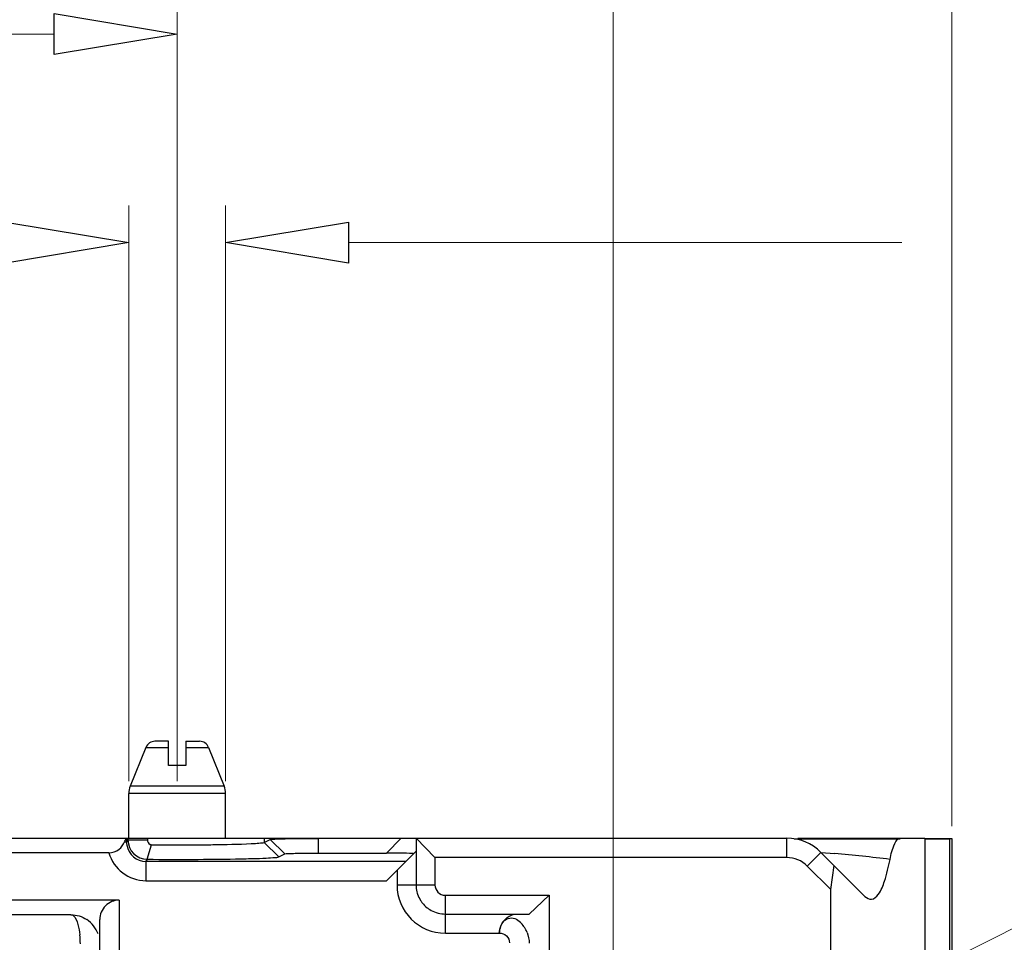
# Model space of a CAD drawing. Units: millimetres. Extents: x 1612.4 to 1696.2, y 762.8 to 819.4.
# Drawn here: x 1640.7 to 1644.7, y 795.2 to 799 of the extents above; entities that cross this region are included whole.
import ezdxf

# ---------------------------------------------------------------- set-up
doc = ezdxf.new("R2010")
doc.units = ezdxf.units.MM
doc.header["$LTSCALE"] = 184.404
doc.header["$PDMODE"] = 3
doc.header["$PDSIZE"] = 8
doc.layers.get('0').update_dxf_attribs({"linetype": 'CONTINUOUS'})
doc.layers.get('DEFPOINTS').update_dxf_attribs({"linetype": 'CONTINUOUS'})
doc.layers.add('标注', color=3, linetype='CONTINUOUS')
doc.styles.add('style2', font='romans.shx', dxfattribs={"oblique": 10})
doc.dimstyles.new('t0.5', dxfattribs={"dimtxt": 0.5, "dimasz": 0.5, "dimexe": 0.15, "dimexo": 0.05, "dimgap": 0.1, "dimtad": 0, "dimzin": 9, "dimdsep": 46, "dimtxsty": 'style2', "dimblk": 'CLOSEDBLANK', "dimcen": 0, "dimclrd": 256, "dimclre": 256, "dimclrt": 256, "dimazin": 0, "dimtfac": 1, "dimtofl": 0, "dimtmove": 0, "dimatfit": 1, "dimldrblk": 'CLOSEDBLANK', "dimfxl": 1, "dimtolj": 1, "dimlwd": 0, "dimlwe": 0, "dimarcsym": 0})

# ---------------------------------------------------------------- blocks, each defined once
blk = doc.blocks.new('_CLOSEDBLANK')
at = {"color": 0, "linetype": 'ByBlock'}
for p, q in [((-1, -0.1667), (-1, 0.1667)), ((-1, 0.1667), (0, 0)), ((0, 0), (-1, -0.1667))]:
    blk.add_line(p, q, dxfattribs=at)
blk = doc.blocks.new('*D3')
at = {"layer": 'DEFPOINTS', "color": 0, "transparency": 16777216}
for p in [(1643.0971, 800.5416), (1626.168, 794.4519), (1643.0971, 794.4519)]:
    blk.add_point(p, dxfattribs=at)
at = {"layer": '标注', "lineweight": 0, "transparency": 16777216}
for p, q in [((1626.168, 794.5019), (1626.168, 800.6916)), ((1643.0971, 794.5019), (1643.0971, 800.6916)), ((1626.668, 800.5416), (1632.8106, 800.5416)), ((1642.5971, 800.5416), (1636.4545, 800.5416))]:
    blk.add_line(p, q, dxfattribs=at)
at = {"layer": '标注', "lineweight": 0, "transparency": 16777216, "xscale": 0.5, "yscale": 0.5, "zscale": 0.5, "rotation": 180}
blk.add_blockref('_CLOSEDBLANK', (1626.168, 800.5416), dxfattribs=at)
at = {"layer": '标注', "lineweight": 0, "transparency": 16777216, "xscale": 0.5, "yscale": 0.5, "zscale": 0.5}
blk.add_blockref('_CLOSEDBLANK', (1643.0971, 800.5416), dxfattribs=at)
at = {"layer": '标注', "transparency": 16777216, "char_height": 0.5, "attachment_point": 5, "style": 'style2'}
for s, insert in [('\\A1;16.93in', (1634.6326, 800.8916)), ('\\A1;[430mm]', (1634.6326, 800.0607))]:
    blk.add_mtext(s, dxfattribs=dict(at, insert=insert))
blk = doc.blocks.new('*D5')
at = {"layer": 'DEFPOINTS', "color": 0, "transparency": 16777216}
for p in [(1641.3255, 798.9012), (1627.9396, 795.8441), (1641.3255, 795.8146)]:
    blk.add_point(p, dxfattribs=at)
at = {"layer": '标注', "lineweight": 0, "transparency": 16777216}
for p, q in [((1627.9396, 795.8941), (1627.9396, 799.0512)), ((1641.3255, 795.8646), (1641.3255, 799.0512)), ((1628.4396, 798.9012), (1632.8106, 798.9012)), ((1640.8255, 798.9012), (1636.4545, 798.9012))]:
    blk.add_line(p, q, dxfattribs=at)
at = {"layer": '标注', "lineweight": 0, "transparency": 16777216, "xscale": 0.5, "yscale": 0.5, "zscale": 0.5, "rotation": 180}
blk.add_blockref('_CLOSEDBLANK', (1627.9396, 798.9012), dxfattribs=at)
at = {"layer": '标注', "lineweight": 0, "transparency": 16777216, "xscale": 0.5, "yscale": 0.5, "zscale": 0.5}
blk.add_blockref('_CLOSEDBLANK', (1641.3255, 798.9012), dxfattribs=at)
at = {"layer": '标注', "transparency": 16777216, "char_height": 0.5, "attachment_point": 5, "style": 'style2'}
for s, insert in [('\\A1;13.39in', (1634.6326, 799.2512)), ('\\A1;[340mm]', (1634.6326, 798.4202))]:
    blk.add_mtext(s, dxfattribs=dict(at, insert=insert))
blk = doc.blocks.new('*D6')
at = {"layer": 'DEFPOINTS', "color": 0, "transparency": 16777216}
for p in [(1641.5223, 798.0541), (1641.1286, 795.8146), (1641.5223, 795.8146)]:
    blk.add_point(p, dxfattribs=at)
at = {"layer": '标注', "lineweight": 0, "transparency": 16777216}
for p, q in [((1641.1286, 795.8646), (1641.1286, 798.2041)), ((1641.5223, 795.8646), (1641.5223, 798.2041)), ((1640.6286, 798.0541), (1640.1286, 798.0541)), ((1642.0223, 798.0541), (1644.2714, 798.0541))]:
    blk.add_line(p, q, dxfattribs=at)
at = {"layer": '标注', "lineweight": 0, "transparency": 16777216, "xscale": 0.5, "yscale": 0.5, "zscale": 0.5}
blk.add_blockref('_CLOSEDBLANK', (1641.1286, 798.0541), dxfattribs=at)
at = {"layer": '标注', "lineweight": 0, "transparency": 16777216, "xscale": 0.5, "yscale": 0.5, "zscale": 0.5, "rotation": 180}
blk.add_blockref('_CLOSEDBLANK', (1641.5223, 798.0541), dxfattribs=at)
at = {"layer": '标注', "transparency": 16777216, "insert": (1646.1052, 798.0541), "char_height": 0.5, "attachment_point": 5, "style": 'style2'}
blk.add_mtext('\\A1;%%C0.39in\\P [10mm]', dxfattribs=at)
blk = doc.blocks.new('*D14')
at = {"layer": 'DEFPOINTS', "color": 0, "transparency": 16777216}
for p in [(1624.7908, 802.1315), (1624.7908, 795.6322), (1644.4742, 795.6322)]:
    blk.add_point(p, dxfattribs=at)
at = {"layer": '标注', "lineweight": 0, "transparency": 16777216}
for p, q in [((1624.7908, 795.6822), (1624.7908, 802.2815)), ((1644.4742, 795.6822), (1644.4742, 802.2815)), ((1625.2908, 802.1315), (1632.2153, 802.1315)), ((1643.9742, 802.1315), (1637.0497, 802.1315))]:
    blk.add_line(p, q, dxfattribs=at)
at = {"layer": '标注', "lineweight": 0, "transparency": 16777216, "xscale": 0.5, "yscale": 0.5, "zscale": 0.5, "rotation": 180}
blk.add_blockref('_CLOSEDBLANK', (1624.7908, 802.1315), dxfattribs=at)
at = {"layer": '标注', "lineweight": 0, "transparency": 16777216, "xscale": 0.5, "yscale": 0.5, "zscale": 0.5}
blk.add_blockref('_CLOSEDBLANK', (1644.4742, 802.1315), dxfattribs=at)
at = {"layer": '标注', "transparency": 16777216, "char_height": 0.5, "attachment_point": 5, "style": 'style2'}
for s, insert in [('\\A1;19.68in', (1634.6325, 802.4815)), ('\\A1;[499.96mm]', (1634.6325, 801.6505))]:
    blk.add_mtext(s, dxfattribs=dict(at, insert=insert))

msp = doc.modelspace()

# ---------------------------------------------------------------- linework, layer by layer
at = {"color": 7, "linetype": 'Continuous'}
for p, q in [((1641.29, 796.0267), (1641.2347, 796.0267)), ((1641.29, 795.9283), (1641.29, 796.0267)), ((1641.3609, 796.0267), (1641.3609, 795.9283)), ((1641.3609, 796.0267), (1641.4162, 796.0267)), ((1641.1982, 796.0021), (1641.1344, 795.8441)), ((1641.1982, 796.0021), (1641.29, 796.0021)), ((1641.3609, 796.0021), (1641.4527, 796.0021)), ((1641.4527, 796.0021), (1641.5166, 795.8441)), ((1641.3609, 795.9283), (1641.29, 795.9283)), ((1641.1286, 795.633), (1641.1286, 795.8146)), ((1641.1286, 795.633), (1641.1286, 795.8146)), ((1641.5223, 795.8146), (1641.1286, 795.8146)), ((1641.5166, 795.8441), (1641.1344, 795.8441)), ((1641.5223, 795.633), (1641.5223, 795.8146)), ((1641.5223, 795.633), (1641.5223, 795.8146)), ((1636.7192, 795.633), (1641.1189, 795.633)), ((1641.1114, 795.6176), (1641.1197, 795.6176)), ((1641.1197, 795.633), (1641.1197, 795.6176)), ((1641.1197, 795.633), (1643.803, 795.633)), ((1641.1253, 795.6261), (1641.1197, 795.6176)), ((1641.1253, 795.633), (1641.1253, 795.6261)), ((1641.1253, 795.6261), (1641.2045, 795.6261)), ((1641.2039, 795.5472), (1641.2213, 795.6062)), ((1641.2045, 795.633), (1641.2045, 795.6261)), ((1641.2213, 795.6062), (1641.2267, 795.6062)), ((1641.6793, 795.633), (1641.6793, 795.616)), ((1641.6793, 795.616), (1641.7035, 795.6281)), ((1641.7383, 795.5569), (1641.6793, 795.616)), ((1641.7035, 795.633), (1641.7035, 795.6281)), ((1641.7625, 795.569), (1641.7035, 795.6281)), ((1641.9001, 795.5725), (1641.9001, 795.6315)), ((1642.1757, 795.5725), (1642.2363, 795.633)), ((1642.2965, 795.633), (1642.2965, 795.4426)), ((1642.2965, 795.633), (1642.3732, 795.5543)), ((1643.803, 795.5543), (1643.803, 795.633)), ((1644.2645, 795.6291), (1643.8329, 795.6291)), ((1643.848, 795.633), (1644.364, 795.633)), ((1644.364, 795.633), (1644.364, 775.948)), ((1644.364, 795.6322), (1644.4742, 795.6322)), ((1644.4661, 795.6291), (1644.364, 795.6291)), ((1644.4661, 785.7944), (1644.4661, 795.6291)), ((1644.4742, 795.6322), (1644.4742, 785.7913)), ((1641.0471, 795.574), (1637.5263, 795.574)), ((1641.7383, 795.5569), (1641.7625, 795.569)), ((1641.9001, 795.5725), (1642.1757, 795.5725)), ((1642.1762, 795.4601), (1642.2965, 795.5804)), ((1643.8865, 795.5197), (1643.9422, 795.5754)), ((1643.9422, 795.5754), (1644.121, 795.3965)), ((1643.9422, 795.5754), (1643.998, 795.5706)), ((1641.2039, 795.5472), (1641.1984, 795.5389)), ((1641.1984, 795.5389), (1641.1984, 795.4601)), ((1641.1984, 795.5389), (1642.2549, 795.5389)), ((1642.3732, 795.5543), (1642.3732, 795.4426)), ((1643.803, 795.5543), (1642.3732, 795.5543)), ((1642.2188, 795.5027), (1642.2188, 795.4436)), ((1643.9822, 795.424), (1643.8865, 795.5197)), ((1643.9822, 795.424), (1643.9961, 795.5215)), ((1641.1984, 795.4601), (1642.1762, 795.4601)), ((1642.2188, 795.4436), (1642.2965, 795.4436)), ((1642.3732, 795.4426), (1642.2965, 795.4426)), ((1643.9822, 794.5702), (1643.9822, 795.424)), ((1641.0893, 795.3811), (1637.655, 795.3811)), ((1641.0893, 795.3811), (1641.0893, 795.0506)), ((1642.4146, 795.4012), (1642.4146, 795.3245)), ((1642.4146, 795.4012), (1642.8368, 795.4012)), ((1642.8368, 795.4012), (1642.756, 795.3245)), ((1642.8368, 795.4012), (1642.8368, 794.5994)), ((1640.8934, 795.322), (1637.9983, 795.322)), ((1641.0105, 795.0088), (1641.0105, 795.3023)), ((1642.4146, 795.3245), (1642.756, 795.3245)), ((1642.4156, 795.2468), (1642.4156, 795.3245)), ((1642.7157, 795.2953), (1642.7202, 795.291)), ((1642.7157, 795.2953), (1642.7205, 795.2907)), ((1642.4156, 795.2468), (1642.6347, 795.2468))]:
    msp.add_line(p, q, dxfattribs=at)
for centre, radius, start, end in [((1641.2347, 795.9874), 0.0394, 90, 158), ((1641.4162, 795.9874), 0.0394, 22, 90), ((1641.2074, 795.8146), 0.0787, 158, 180), ((1641.4436, 795.8146), 0.0787, 0, 22), ((1641.0407, 795.6528), 0.079, 333.5467, 345.5066), ((1641.1986, 795.6176), 0.079, 179.9819, 189.2332), ((1641.2042, 795.6261), 0.0789, 180.0033, 269.7939), ((1641.3264, 806.9943), 11.3886, 269.49871, 270.38747), ((1643.803, 795.4362), 0.1969, 45, 90), ((1641.1984, 795.6176), 0.1574, 196.0826, 269.9988), ((1641.1983, 795.6175), 0.0787, 189.2238, 270.0282), ((1643.4097, 788.9321), 6.6645, 82.99142, 84.93578), ((1643.803, 795.4362), 0.1181, 45, 90), ((1642.4156, 795.4436), 0.1968, 180.0012, 269.9988), ((1642.4153, 795.4428), 0.1188, 180.0979, 193.7509), ((1642.4156, 795.4428), 0.1191, 193.7297, 198.2643), ((1642.4145, 795.4426), 0.1179, 198.3077, 212.2765), ((1642.4151, 795.443), 0.1187, 212.2916, 218.0974), ((1642.4148, 795.4428), 0.1184, 218.1244, 231.8914), ((1642.415, 795.4431), 0.1187, 231.9182, 237.732), ((1642.4145, 795.4425), 0.1179, 237.747, 251.6924), ((1642.4148, 795.4436), 0.1191, 251.7356, 256.2677), ((1642.4148, 795.4433), 0.1187, 256.2463, 269.9064), ((1640.8924, 795.2039), 0.1181, 19.6758, 56.4427), ((1642.633, 795.2033), 0.1237, 35.0854, 44.9509), ((1642.6339, 795.204), 0.1226, 32.1102, 35.0629), ((1642.6342, 795.2042), 0.1223, 28.9596, 32.112), ((1642.6358, 795.2051), 0.1204, 21.8885, 28.97), ((1640.5921, 795.2043), 0.3396, 359.9358, 6.0111)]:
    msp.add_arc(centre, radius, start, end, dxfattribs=at)
for centre, major_axis, ratio, start_param, end_param in [((1642.0599, 795.5666), (0.2257, 0.003), 0.022465, 6.260113, 7.314901), ((1641.0893, 795.3023), (0.0787, 0), 1, 1.570796, 3.141593)]:
    msp.add_ellipse(centre, major_axis=major_axis, ratio=ratio, start_param=start_param, end_param=end_param, dxfattribs=at)
for points, knots in [([(1641.0471, 795.574), (1641.0619, 795.574), (1641.091, 795.5822), (1641.1059, 795.6065), (1641.1114, 795.6176)], [0, 0, 0, 0, 0.545653, 1, 1, 1, 1]), ([(1641.2149, 795.6078), (1641.2159, 795.6073), (1641.218, 795.6065), (1641.2202, 795.6062), (1641.2213, 795.6062)], [0, 0, 0, 0, 0.505074, 1, 1, 1, 1]), ([(1641.4034, 795.606), (1641.4255, 795.6061), (1641.4998, 795.6069), (1641.5741, 795.6082), (1641.6262, 795.6108)], [0, 0, 0, 0, 0.298226, 1, 1, 1, 1]), ([(1641.6262, 795.6108), (1641.63, 795.611), (1641.6426, 795.6116), (1641.6551, 795.6125), (1641.6639, 795.6134)], [0, 0, 0, 0, 0.301762, 1, 1, 1, 1]), ([(1641.6639, 795.6134), (1641.6658, 795.6136), (1641.671, 795.6143), (1641.6764, 795.6145), (1641.6793, 795.616)], [0, 0, 0, 0, 0.37697, 1, 1, 1, 1]), ([(1641.7035, 795.6281), (1641.704, 795.6282), (1641.708, 795.6288), (1641.7119, 795.629), (1641.7155, 795.6291)], [0, 0, 0, 0, 0.113743, 1, 1, 1, 1]), ([(1641.7155, 795.6291), (1641.7251, 795.6296), (1641.7866, 795.6312), (1641.8482, 795.6324), (1641.9001, 795.6323)], [0, 0, 0, 0, 0.156682, 1, 1, 1, 1]), ([(1644.2229, 795.5468), (1644.2271, 795.5688), (1644.2334, 795.5971), (1644.2541, 795.633), (1644.2645, 795.633)], [0, 0, 0, 0, 0.681469, 1, 1, 1, 1]), ([(1641.7625, 795.569), (1641.7663, 795.5709), (1641.7813, 795.5696), (1641.8095, 795.5723), (1641.8515, 795.5721), (1641.8831, 795.5725), (1641.9001, 795.5725)], [0, 0, 0, 0, 0.09106, 0.311135, 0.629102, 1, 1, 1, 1]), ([(1641.2039, 795.5472), (1641.2658, 795.5467), (1641.3853, 795.5466), (1641.5283, 795.5476), (1641.6272, 795.5502), (1641.6811, 795.5512), (1641.7156, 795.5548), (1641.7337, 795.5545), (1641.7383, 795.5569)], [0, 0, 0, 0, 0.347331, 0.670348, 0.801637, 0.903469, 0.970867, 1, 1, 1, 1]), ([(1644.121, 795.3965), (1644.128, 795.3895), (1644.1508, 795.3772), (1644.1841, 795.4116), (1644.2046, 795.4675), (1644.217, 795.5171), (1644.2229, 795.5468)], [0, 0, 0, 0, 0.138323, 0.294909, 0.574777, 1, 1, 1, 1]), ([(1642.3732, 795.4426), (1642.3732, 795.432), (1642.382, 795.41), (1642.404, 795.4012), (1642.4146, 795.4012)], [0, 0, 0, 0, 0.500012, 1, 1, 1, 1]), ([(1640.8924, 795.322), (1640.8953, 795.322), (1640.9123, 795.3152), (1640.918, 795.2956), (1640.922, 795.2817)], [0, 0, 0, 0, 0.166337, 1, 1, 1, 1]), ([(1642.6909, 795.3218), (1642.6766, 795.3173), (1642.6474, 795.2987), (1642.6347, 795.2648), (1642.6347, 795.2469)], [0, 0, 0, 0, 0.455076, 1, 1, 1, 1]), ([(1642.6347, 795.2469), (1642.6348, 795.2683), (1642.6495, 795.3043), (1642.6919, 795.3114), (1642.7088, 795.3016), (1642.7157, 795.2953)], [0, 0, 0, 0, 0.539671, 0.764035, 1, 1, 1, 1]), ([(1642.6347, 795.2468), (1642.6451, 795.2473), (1642.6671, 795.2395), (1642.6762, 795.2178), (1642.6762, 795.2074)], [0, 0, 0, 0, 0.498084, 1, 1, 1, 1])]:
    msp.add_open_spline(points, degree=3, knots=knots, dxfattribs=at)
for points in [[(1641.2045, 795.6261), (1641.2045, 795.6191), (1641.2086, 795.611), (1641.2149, 795.6078)], [(1640.8934, 795.322), (1640.9158, 795.322), (1640.939, 795.3147), (1640.9577, 795.3023)], [(1640.922, 795.2817), (1640.926, 795.2681), (1640.9284, 795.254), (1640.9299, 795.2398)], [(1642.7475, 795.25), (1642.753, 795.2362), (1642.756, 795.2211), (1642.756, 795.2063)]]:
    msp.add_open_spline(points, degree=3, dxfattribs=at)

# ---------------------------------------------------------------- dimensions: what is measured, and where the dimension line sits
at = {"layer": '标注'}
for base, p1, p2, picture, middle in [((1624.7908, 802.1315), (1644.4742, 795.6322), (1624.7908, 795.6322), '*D14', (1634.6325, 802.1315)), ((1643.0971, 800.5416), (1626.168, 794.4519), (1643.0971, 794.4519), '*D3', (1634.6326, 800.5416)), ((1641.3255, 798.9012), (1627.9396, 795.8441), (1641.3255, 795.8146), '*D5', (1634.6326, 798.9012))]:
    dim = msp.add_linear_dim(base=base, p1=p1, p2=p2, dimstyle='t0.5', override={"dimpost": 'in\\X'}, dxfattribs=at)
    dim.commit()
    dim.dimension.update_dxf_attribs({"geometry": picture, "text_midpoint": middle})
dim = msp.add_linear_dim(base=(1641.5223, 798.0541), p1=(1641.1286, 795.8146), p2=(1641.5223, 795.8146), text='%%C<>', dimstyle='t0.5', override={"dimpost": 'in\\X'}, dxfattribs=at)
dim.commit()
dim.dimension.update_dxf_attribs({"geometry": '*D6', "text_midpoint": (1646.1052, 798.0541), "dimtype": 160})

# ---------------------------------------------------------------- leaders
at = {"layer": '标注', "annotation_type": 0, "has_hookline": 1, "hookline_direction": 0, "text_width": 4.0112}
msp.add_leader([(1643.0971, 794.4519), (1649.5442, 797.6803), (1650.0442, 797.6803)], dimstyle='t0.5', override={"dimgap": 0.1, "dimtad": 0}, dxfattribs=at)

doc.saveas('drawing.dxf')
